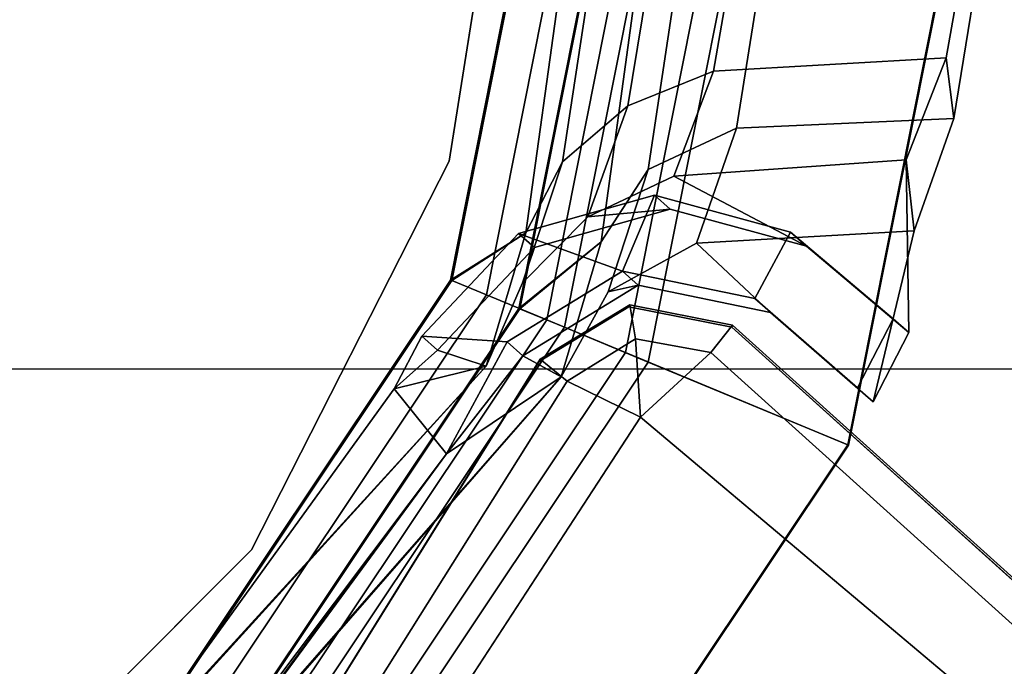
# Model space of a CAD drawing. Units: inches. Extents: x -889 to -374, y -589 to 341.
# Drawn here: x -763 to -762, y 138 to 138 of the extents above; entities that cross this region are included whole.
import ezdxf

# ---------------------------------------------------------------- set-up
doc = ezdxf.new("R2010")
doc.units = ezdxf.units.IN
doc.header["$MEASUREMENT"] = 0
for name, color, linetype in [('ELEC', 1, 'Continuous'), ('STORAGE-BRACKETS', 4, 'Continuous'), ('STORAGE-LEG', 4, 'Continuous'), ('STORAGE-SHELF', 4, 'Continuous')]:
    doc.layers.add(name, color=color, linetype=linetype)

# ---------------------------------------------------------------- blocks, each defined once
blk = doc.blocks.new('lmgs90_23_0t')
at = {"layer": 'STORAGE-BRACKETS'}
for points in [[(0.6419866624041788, -1.1614890561724, 22.01792141696595), (0.4633349766604056, -0.9826525003065854, 22.04020275956995), (0.04035916724797062, -1.615640218722319, 22.04020275956995), (0.2738495901863303, -1.712496612053428, 22.01792141696595)], [(0.04035916724797062, -1.615640218722319, 22.04020275956995), (0.4633349766604056, -0.9826525003065854, 22.04020275956995), (0.4639162633869205, -0.983192917107317, 21.96121252540522), (0.04110301471331468, -1.615917049944073, 21.96121252540522)], [(0.249916902871405, -1.702583368383557, 21.94345550386922), (0.04110301471331468, -1.615917049944073, 21.96121252540522), (0.4639162633869205, -0.983192917107317, 21.96121252540522), (0.623669376549401, -1.143171770317622, 21.94345550386922)], [(0.623669376549401, -1.143171770317622, 21.94345550386922), (0.6907011867718325, -1.210203580539996, 21.88644023214295), (0.3374981835766562, -1.738860722661684, 21.88644023214295), (0.249916902871405, -1.702583368383557, 21.94345550386922)], [(0.3561364782978558, -1.746580957114702, 21.97345186207379), (0.7049663199665019, -1.224468713734723, 21.97345186207379), (0.6419866624041788, -1.1614890561724, 22.01792141696595), (0.2738495901863303, -1.712496612053428, 22.01792141696595)], [(0.6907011867718325, -1.210203580539996, 21.88644023214295), (0.7271963066849594, -1.24669870045318, 21.78859606615199), (0.3851813556538559, -1.758611739232947, 21.78859606615199), (0.3374981835766562, -1.738860722661684, 21.88644023214295)], [(0.4192193310714742, -1.77271073028669, 21.90100736962907), (0.7532478452120586, -1.272750238980279, 21.90100736962907), (0.7049663199665019, -1.224468713734723, 21.97345186207379), (0.3561364782978558, -1.746580957114702, 21.97345186207379)], [(0.7343962036456446, -1.24329628020223, 17.2820507928142), (0.7798412253275728, -1.309203998830753, 17.2820507928142), (0.5158348884846191, -1.674528845233567, 17.2820507928142), (0.4609751488956704, -1.606525577479715, 17.2820507928142)], [(0.7343962036456446, -1.24329628020223, 19.40706021715907), (0.4609751488956704, -1.606525577479715, 19.40706021715907), (0.7264247206787786, -1.245927114446886, 20.53344192579974)], [(0.7343962036456446, -1.24329628020223, 17.2820507928142), (0.4609751488956704, -1.606525577479715, 17.2820507928142), (0.4609751488956704, -1.606525577479715, 19.40706021715907), (0.7343962036456446, -1.24329628020223, 19.40706021715907)], [(0.7343962036456446, -1.24329628020223, 2.724150792814203), (0.7798412253275728, -1.309203998830753, 2.724150792814203), (0.5158348884846191, -1.674528845233567, 2.724150792814203), (0.4609751488956704, -1.606525577479715, 2.724150792814203)], [(0.7343962036456446, -1.24329628020223, 4.123860217159066), (0.4609751488956704, -1.606525577479715, 4.123860217159066), (0.7264247206787786, -1.245927114446886, 5.250241925799735)], [(0.7343962036456446, -1.24329628020223, 2.724150792814203), (0.4609751488956704, -1.606525577479715, 2.724150792814203), (0.4609751488956704, -1.606525577479715, 4.123860217159066), (0.7343962036456446, -1.24329628020223, 4.123860217159066)], [(0.5158348884846191, -1.674528845233567, 9.023375237114891), (0.7798412253275728, -1.309203998830753, 9.023375237114891), (0.7343962036456446, -1.24329628020223, 9.023375237114891), (0.4609751488956704, -1.606525577479715, 9.023375237114891)], [(0.7271963066849594, -1.24669870045318, 6.505396066151983), (0.4609751488956704, -1.606525577479715, 7.631865812770027), (0.7343962036456446, -1.24329628020223, 7.631865812770027), (0.7271963066849594, -1.24669870045318, 6.505396066151983)], [(0.4609751488956704, -1.606525577479715, 7.631865812770027), (0.4609751488956704, -1.606525577479715, 9.023375237114891), (0.7343962036456446, -1.24329628020223, 9.023375237114891), (0.7343962036456446, -1.24329628020223, 7.631865812770027)], [(0.2991733185585304, -1.828082117529675, 20.0405267797872), (0.3841732299539444, -1.758194159895538, 20.53344192579974), (0.7264247206787786, -1.245927114446886, 20.53344192579974), (0.3409294773644547, -1.687015872852271, 19.7400092773319)], [(0.2991733185585304, -1.828082117529675, 4.757326779787203), (0.3841732299539444, -1.758194159895538, 5.250241925799735), (0.7264247206787786, -1.245927114446886, 5.250241925799735), (0.3409294773644547, -1.687015872852271, 4.456809277331903)], [(0.7271963066849594, -1.24669870045318, 6.505396066151983), (0.3851813556538559, -1.758611739232947, 6.505396066151983), (0.2991733185585304, -1.828082117529675, 6.99839925014189), (0.3409294773644547, -1.687015872852271, 7.29891675259719)], [(0.4609751488956704, -1.606525577479715, 19.40706021715907), (0.3409294773644547, -1.687015872852271, 19.7400092773319), (0.7264247206787786, -1.245927114446886, 20.53344192579974)], [(0.4609751488956704, -1.606525577479715, 4.123860217159066), (0.3409294773644547, -1.687015872852271, 4.456809277331903), (0.7264247206787786, -1.245927114446886, 5.250241925799735)], [(0.7271963066849594, -1.24669870045318, 6.505396066151983), (0.3409294773644547, -1.687015872852271, 7.29891675259719), (0.4609751488956704, -1.606525577479715, 7.631865812770027), (0.7271963066849594, -1.24669870045318, 6.505396066151983)], [(0.7271963066849594, -1.24669870045318, 21.78859606615199), (0.7264247206787786, -1.245927114446886, 20.53344192579974), (0.3841732299539444, -1.758194159895538, 20.53344192579974), (0.3851813556538559, -1.758611739232947, 21.78859606615199)], [(0.7271963066849594, -1.24669870045318, 6.505396066151983), (0.7264247206787786, -1.245927114446886, 5.250241925799735), (0.3841732299539444, -1.758194159895538, 5.250241925799735), (0.3851813556538559, -1.758611739232947, 6.505396066151983)], [(0.4553664164787961, -1.78768334330266, 21.80946707838157), (0.7809136266394034, -1.300416020407624, 21.80946707838157), (0.7532478452120586, -1.272750238980279, 21.90100736962907), (0.4192193310714742, -1.77271073028669, 21.90100736962907)], [(0.3778303299060326, -1.837653591798471, 7.005704256030807), (0.4553664164787961, -1.78768334330266, 6.526267078381574), (0.7809136266394034, -1.300416020407624, 6.526267078381574), (0.4195864887119569, -1.698272166059155, 7.303191339589535)], [(0.7820436267904256, -1.30154602055859, 20.52140131822719), (0.4568428328263963, -1.788294894977525, 20.52140131822719), (0.3778303299060326, -1.837653591798471, 20.03322177389829), (0.4195864887119569, -1.698272166059155, 19.73573469033956)], [(0.7820436267904256, -1.30154602055859, 5.23820131822719), (0.4568428328263963, -1.788294894977525, 5.23820131822719), (0.3778303299060326, -1.837653591798471, 4.750021773898286), (0.4195864887119569, -1.698272166059155, 4.452534690339558)], [(0.7809136266394034, -1.300416020407624, 6.526267078381574), (0.7798412253275728, -1.309203998830753, 7.631865812770027), (0.5158348884846191, -1.674528845233567, 7.631865812770027), (0.4195864887119569, -1.698272166059155, 7.303191339589535)], [(0.5158348884846191, -1.674528845233567, 19.40706021715907), (0.7798412253275728, -1.309203998830753, 19.40706021715907), (0.7820436267904256, -1.30154602055859, 20.52140131822719), (0.4195864887119569, -1.698272166059155, 19.73573469033956)], [(0.5158348884846191, -1.674528845233567, 4.123860217159066), (0.7798412253275728, -1.309203998830753, 4.123860217159066), (0.7820436267904256, -1.30154602055859, 5.23820131822719), (0.4195864887119569, -1.698272166059155, 4.452534690339558)], [(0.4553664164787961, -1.78768334330266, 21.80946707838157), (0.4568428328263963, -1.788294894977525, 20.52140131822719), (0.7820436267904256, -1.30154602055859, 20.52140131822719), (0.7809136266394034, -1.300416020407624, 21.80946707838157)], [(0.4553664164787961, -1.78768334330266, 6.526267078381574), (0.4568428328263963, -1.788294894977525, 5.23820131822719), (0.7820436267904256, -1.30154602055859, 5.23820131822719), (0.7809136266394034, -1.300416020407624, 6.526267078381574)], [(0.7798412253275728, -1.309203998830753, 17.2820507928142), (0.7798412253275728, -1.309203998830753, 19.40706021715907), (0.5158348884846191, -1.674528845233567, 19.40706021715907), (0.5158348884846191, -1.674528845233567, 17.2820507928142)], [(0.7798412253275728, -1.309203998830753, 2.724150792814203), (0.7798412253275728, -1.309203998830753, 4.123860217159066), (0.5158348884846191, -1.674528845233567, 4.123860217159066), (0.5158348884846191, -1.674528845233567, 2.724150792814203)], [(0.5158348884846191, -1.674528845233567, 7.631865812770027), (0.7798412253275728, -1.309203998830753, 7.631865812770027), (0.7798412253275728, -1.309203998830753, 9.023375237114891), (0.5158348884846191, -1.674528845233567, 9.023375237114891)], [(0.1445967467493006, -2.362441173568186, 22.01792141696595), (0.2738495901863303, -1.712496612053428, 22.01792141696595), (0.04035916724797062, -1.615640218722319, 22.04020275956995), (-0.1081856130873007, -2.362310450651194, 22.04020275956995)], [(0.04035916724797062, -1.615640218722319, 22.04020275956995), (0.04110301471331468, -1.615917049944073, 21.96121252540522), (-0.1073924489166416, -2.36228155124968, 21.96121252540522), (-0.1081856130873007, -2.362310450651194, 22.04020275956995)], [(0.249916902871405, -1.702583368383557, 21.94345550386922), (0.118692192667595, -2.362441173568186, 21.94345550386922), (-0.1073924489166416, -2.36228155124968, 21.96121252540522), (0.04110301471331468, -1.615917049944073, 21.96121252540522)], [(0.3810931916988238, -1.708968127388061, 19.41388131239282), (0.3409294773644547, -1.687015872852271, 19.7400092773319), (0.4609751488956704, -1.606525577479715, 19.40706021715907)], [(0.3810931916988238, -1.708968127388061, 4.130681312392817), (0.3409294773644547, -1.687015872852271, 4.456809277331903), (0.4609751488956704, -1.606525577479715, 4.123860217159066)], [(0.4609751488956704, -1.606525577479715, 7.631865812770027), (0.3409294773644547, -1.687015872852271, 7.29891675259719), (0.3810931916988238, -1.708968127388061, 7.625044717536277), (0.4609751488956704, -1.606525577479715, 7.631865812770027)], [(0.3975196686054687, -1.723550145601962, 17.2820507928142), (0.3810931916988238, -1.708968127388061, 19.41388131239282), (0.4609751488956704, -1.606525577479715, 19.40706021715907), (0.4609751488956704, -1.606525577479715, 17.2820507928142)], [(0.3975196686054687, -1.723550145601962, 2.724150792814203), (0.3810931916988238, -1.708968127388061, 4.130681312392817), (0.4609751488956704, -1.606525577479715, 4.123860217159066), (0.4609751488956704, -1.606525577479715, 2.724150792814203)], [(0.4609751488956704, -1.606525577479715, 7.631865812770027), (0.3810931916988238, -1.708968127388061, 7.625044717536277), (0.3975196686054687, -1.723550145601962, 9.023375237114891), (0.4609751488956704, -1.606525577479715, 9.023375237114891)], [(0.3975196686054687, -1.723550145601962, 17.2820507928142), (0.4609751488956704, -1.606525577479715, 17.2820507928142), (0.5158348884846191, -1.674528845233567, 17.2820507928142), (0.4867381204516619, -1.729558905388103, 17.2820507928142)], [(0.3975196686054687, -1.723550145601962, 2.724150792814203), (0.4609751488956704, -1.606525577479715, 2.724150792814203), (0.5158348884846191, -1.674528845233567, 2.724150792814203), (0.4867381204516619, -1.729558905388103, 2.724150792814203)], [(0.5158348884846191, -1.674528845233567, 9.023375237114891), (0.4609751488956704, -1.606525577479715, 9.023375237114891), (0.3975196686054687, -1.723550145601962, 9.023375237114891), (0.4867381204516619, -1.729558905388103, 9.023375237114891)], [(-0.01975606263209784, -1.913878790914623, 19.6525676735071), (-0.02803735363255555, -1.839779117160333, 19.67831993702235), (0.01479448987936394, -1.661103720321762, 19.41499361954337), (-0.02268838378194005, -1.73330277960531, 19.41743177804418)], [(0.1993285531503943, -1.826911129432574, 19.68688393375067), (0.1220171445674509, -1.754441308744617, 19.41388131239282), (0.01479448987936394, -1.661103720321762, 19.41499361954337), (-0.02803735363255555, -1.839779117160333, 19.67831993702235)], [(-0.01975606263209784, -1.913878790914623, 4.369367673507103), (-0.02803735363255555, -1.839779117160333, 4.395119937022347), (0.01479448987936394, -1.661103720321762, 4.131793619543366), (-0.02268838378194005, -1.73330277960531, 4.134231778044175)], [(0.1993285531503943, -1.826911129432574, 4.403683933750667), (0.1220171445674509, -1.754441308744617, 4.130681312392817), (0.01479448987936394, -1.661103720321762, 4.131793619543366), (-0.02803735363255555, -1.839779117160333, 4.395119937022347)], [(0.01479448987936394, -1.661103720321762, 7.623932410385727), (-0.02803735363255555, -1.839779117160333, 7.360606092906746), (-0.01975606263209784, -1.913878790914623, 7.38635835642199), (-0.02268838378194005, -1.73330277960531, 7.621494251884918)], [(0.01479448987936394, -1.661103720321762, 7.623932410385727), (0.1220171445674509, -1.754441308744617, 7.625044717536277), (0.1993285531503943, -1.826911129432574, 7.352042096178426), (-0.02803735363255555, -1.839779117160333, 7.360606092906746)], [(0.01479448987936394, -1.661103720321762, 19.41499361954337), (0.03122096678600883, -1.675685738535776, 17.28316309996475), (-0.006261906875351997, -1.747884797819324, 17.28560125846556), (-0.02268838378194005, -1.73330277960531, 19.41743177804418)], [(0.01479448987936394, -1.661103720321762, 4.131793619543366), (0.03122096678600883, -1.675685738535776, 2.725263099964753), (-0.006261906875351997, -1.747884797819324, 2.727701258465562), (-0.02268838378194005, -1.73330277960531, 4.134231778044175)], [(-0.006261906875351997, -1.747884797819324, 9.019824771463533), (0.03122096678600883, -1.675685738535776, 9.022262929964342), (0.01479448987936394, -1.661103720321762, 7.623932410385727), (-0.02268838378194005, -1.73330277960531, 7.621494251884918)], [(0.138443621474039, -1.769023326958632, 17.2820507928142), (0.03122096678600883, -1.675685738535776, 17.28316309996475), (0.01479448987936394, -1.661103720321762, 19.41499361954337), (0.1220171445674509, -1.754441308744617, 19.41388131239282)], [(0.138443621474039, -1.769023326958632, 2.724150792814203), (0.03122096678600883, -1.675685738535776, 2.725263099964753), (0.01479448987936394, -1.661103720321762, 4.131793619543366), (0.1220171445674509, -1.754441308744617, 4.130681312392817)], [(0.01479448987936394, -1.661103720321762, 7.623932410385727), (0.03122096678600883, -1.675685738535776, 9.022262929964342), (0.138443621474039, -1.769023326958632, 9.023375237114891), (0.1220171445674509, -1.754441308744617, 7.625044717536277)], [(0.138443621474039, -1.769023326958632, 17.2820507928142), (0.1010170671621609, -1.838289086794589, 17.2820507928142), (-0.006261906875351997, -1.747884797819324, 17.28560125846556), (0.03122096678600883, -1.675685738535776, 17.28316309996475)], [(0.138443621474039, -1.769023326958632, 2.724150792814203), (0.1010170671621609, -1.838289086794589, 2.724150792814203), (-0.006261906875351997, -1.747884797819324, 2.727701258465562), (0.03122096678600883, -1.675685738535776, 2.725263099964753)], [(-0.006261906875351997, -1.747884797819324, 9.019824771463533), (0.1010170671621609, -1.838289086794589, 9.023375237114891), (0.138443621474039, -1.769023326958632, 9.023375237114891), (0.03122096678600883, -1.675685738535776, 9.022262929964342)], [(0.470311643545017, -1.714976887174203, 19.41388131239282), (0.5158348884846191, -1.674528845233567, 19.40706021715907), (0.4195864887119569, -1.698272166059155, 19.73573469033956), (0.470311643545017, -1.714976887174203, 19.41388131239282)], [(0.470311643545017, -1.714976887174203, 4.130681312392817), (0.5158348884846191, -1.674528845233567, 4.123860217159066), (0.4195864887119569, -1.698272166059155, 4.452534690339558), (0.470311643545017, -1.714976887174203, 4.130681312392817)], [(0.4195864887119569, -1.698272166059155, 7.303191339589535), (0.5158348884846191, -1.674528845233567, 7.631865812770027), (0.470311643545017, -1.714976887174203, 7.625044717536277)], [(0.4867381204516619, -1.729558905388103, 17.2820507928142), (0.5158348884846191, -1.674528845233567, 17.2820507928142), (0.5158348884846191, -1.674528845233567, 19.40706021715907), (0.470311643545017, -1.714976887174203, 19.41388131239282)], [(0.4867381204516619, -1.729558905388103, 2.724150792814203), (0.5158348884846191, -1.674528845233567, 2.724150792814203), (0.5158348884846191, -1.674528845233567, 4.123860217159066), (0.470311643545017, -1.714976887174203, 4.130681312392817)], [(0.5158348884846191, -1.674528845233567, 7.631865812770027), (0.5158348884846191, -1.674528845233567, 9.023375237114891), (0.4867381204516619, -1.729558905388103, 9.023375237114891), (0.470311643545017, -1.714976887174203, 7.625044717536277)], [(0.3409294773644547, -1.687015872852271, 19.7400092773319), (0.2917209297142449, -1.77606415524599, 19.70619311577556), (0.2499647709083774, -1.903801835197328, 19.98273704249749), (0.2991733185585304, -1.828082117529675, 20.0405267797872)], [(0.3409294773644547, -1.687015872852271, 4.456809277331903), (0.2917209297142449, -1.77606415524599, 4.422993115775562), (0.2499647709083774, -1.903801835197328, 4.699537042497493), (0.2991733185585304, -1.828082117529675, 4.757326779787203)], [(0.2499647709083774, -1.903801835197328, 7.0561889874316), (0.2917209297142449, -1.77606415524599, 7.332732914153532), (0.3409294773644547, -1.687015872852271, 7.29891675259719), (0.2991733185585304, -1.828082117529675, 6.99839925014189)], [(0.3810931916988238, -1.708968127388061, 19.41388131239282), (0.2605316499762012, -1.78284676187468, 19.41388131239282), (0.2917209297142449, -1.77606415524599, 19.70619311577556), (0.3409294773644547, -1.687015872852271, 19.7400092773319)], [(0.3810931916988238, -1.708968127388061, 4.130681312392817), (0.2605316499762012, -1.78284676187468, 4.130681312392817), (0.2917209297142449, -1.77606415524599, 4.422993115775562), (0.3409294773644547, -1.687015872852271, 4.456809277331903)], [(0.2917209297142449, -1.77606415524599, 7.332732914153532), (0.2605316499762012, -1.78284676187468, 7.625044717536277), (0.3810931916988238, -1.708968127388061, 7.625044717536277), (0.3409294773644547, -1.687015872852271, 7.29891675259719)], [(0.3813630957560576, -1.785276551436823, 19.70269470042676), (0.4195864887119569, -1.698272166059155, 19.73573469033956), (0.3778303299060326, -1.837653591798471, 20.03322177389829), (0.3396069369501333, -1.911635338773863, 19.97675846614132)], [(0.3813630957560576, -1.785276551436823, 4.41949470042676), (0.4195864887119569, -1.698272166059155, 4.452534690339558), (0.3778303299060326, -1.837653591798471, 4.750021773898286), (0.3396069369501333, -1.911635338773863, 4.693558466141315)], [(0.3778303299060326, -1.837653591798471, 7.005704256030807), (0.4195864887119569, -1.698272166059155, 7.303191339589535), (0.3813630957560576, -1.785276551436823, 7.336231329502333), (0.3396069369501333, -1.911635338773863, 7.062167563787778)], [(0.3690467007810412, -1.822321253536984, 19.41388131239282), (0.470311643545017, -1.714976887174203, 19.41388131239282), (0.4195864887119569, -1.698272166059155, 19.73573469033956), (0.3813630957560576, -1.785276551436823, 19.70269470042676)], [(0.3690467007810412, -1.822321253536984, 4.130681312392817), (0.470311643545017, -1.714976887174203, 4.130681312392817), (0.4195864887119569, -1.698272166059155, 4.452534690339558), (0.3813630957560576, -1.785276551436823, 4.41949470042676)], [(0.4195864887119569, -1.698272166059155, 7.303191339589535), (0.470311643545017, -1.714976887174203, 7.625044717536277), (0.3690467007810412, -1.822321253536984, 7.625044717536277), (0.3813630957560576, -1.785276551436823, 7.336231329502333)], [(0.2134894877945612, -2.362441173568186, 21.88644023214295), (0.118692192667595, -2.362441173568186, 21.94345550386922), (0.249916902871405, -1.702583368383557, 21.94345550386922), (0.3374981835766562, -1.738860722661684, 21.88644023214295)], [(0.2769581268827892, -1.797428780088694, 17.2820507928142), (0.2605316499762012, -1.78284676187468, 19.41388131239282), (0.3810931916988238, -1.708968127388061, 19.41388131239282), (0.3975196686054687, -1.723550145601962, 17.2820507928142)], [(0.2769581268827892, -1.797428780088694, 2.724150792814203), (0.2605316499762012, -1.78284676187468, 4.130681312392817), (0.3810931916988238, -1.708968127388061, 4.130681312392817), (0.3975196686054687, -1.723550145601962, 2.724150792814203)], [(0.3810931916988238, -1.708968127388061, 7.625044717536277), (0.2605316499762012, -1.78284676187468, 7.625044717536277), (0.2769581268827892, -1.797428780088694, 9.023375237114891), (0.3975196686054687, -1.723550145601962, 9.023375237114891)], [(0.2336634326275657, -2.362441173568186, 21.97345186207379), (0.3561364782978558, -1.746580957114702, 21.97345186207379), (0.2738495901863303, -1.712496612053428, 22.01792141696595), (0.1445967467493006, -2.362441173568186, 22.01792141696595)], [(0.3854731776876861, -1.836903271750998, 17.2820507928142), (0.4867381204516619, -1.729558905388103, 17.2820507928142), (0.470311643545017, -1.714976887174203, 19.41388131239282), (0.3690467007810412, -1.822321253536984, 19.41388131239282)], [(0.3854731776876861, -1.836903271750998, 2.724150792814203), (0.4867381204516619, -1.729558905388103, 2.724150792814203), (0.470311643545017, -1.714976887174203, 4.130681312392817), (0.3690467007810412, -1.822321253536984, 4.130681312392817)], [(0.470311643545017, -1.714976887174203, 7.625044717536277), (0.4867381204516619, -1.729558905388103, 9.023375237114891), (0.3854731776876861, -1.836903271750998, 9.023375237114891), (0.3690467007810412, -1.822321253536984, 7.625044717536277)], [(0.3975196686054687, -1.723550145601962, 17.2820507928142), (0.4867381204516619, -1.729558905388103, 17.2820507928142), (0.3854731776876861, -1.836903271750998, 17.2820507928142), (0.2769581268827892, -1.797428780088694, 17.2820507928142)], [(0.3975196686054687, -1.723550145601962, 2.724150792814203), (0.4867381204516619, -1.729558905388103, 2.724150792814203), (0.3854731776876861, -1.836903271750998, 2.724150792814203), (0.2769581268827892, -1.797428780088694, 2.724150792814203)], [(0.3854731776876861, -1.836903271750998, 9.023375237114891), (0.4867381204516619, -1.729558905388103, 9.023375237114891), (0.3975196686054687, -1.723550145601962, 9.023375237114891), (0.2769581268827892, -1.797428780088694, 9.023375237114891)], [(0.101017067162104, -1.838289086794589, 17.2820507928142), (0.08459059025551596, -1.823707068580688, 19.41388131239282), (-0.02268838378194005, -1.73330277960531, 19.41743177804418), (-0.006261906875351997, -1.747884797819324, 17.28560125846556)], [(-0.01975606263209784, -1.913878790914623, 19.6525676735071), (-0.02268838378194005, -1.73330277960531, 19.41743177804418), (0.08459059025551596, -1.823707068580688, 19.41388131239282), (0.2233393691087713, -1.896866435958145, 19.66031834614356)], [(0.101017067162104, -1.838289086794589, 2.724150792814203), (0.08459059025551596, -1.823707068580688, 4.130681312392817), (-0.02268838378194005, -1.73330277960531, 4.134231778044175), (-0.006261906875351997, -1.747884797819324, 2.727701258465562)], [(-0.01975606263209784, -1.913878790914623, 4.369367673507103), (-0.02268838378194005, -1.73330277960531, 4.134231778044175), (0.08459059025551596, -1.823707068580688, 4.130681312392817), (0.2233393691087713, -1.896866435958145, 4.377118346143561)], [(-0.02268838378194005, -1.73330277960531, 7.621494251884918), (0.08459059025551596, -1.823707068580688, 7.625044717536277), (0.101017067162104, -1.838289086794589, 9.023375237114891), (-0.006261906875351997, -1.747884797819324, 9.019824771463533)], [(0.08459059025551596, -1.823707068580688, 7.625044717536277), (-0.02268838378194005, -1.73330277960531, 7.621494251884918), (-0.01975606263209784, -1.913878790914623, 7.38635835642199), (0.2233393691087713, -1.896866435958145, 7.378607683785532)], [(0.2651013813361374, -2.362441173568186, 21.78859606615199), (0.2134894877945612, -2.362441173568186, 21.88644023214295), (0.3374981835766562, -1.738860722661684, 21.88644023214295), (0.3851813556538559, -1.758611739232947, 21.78859606615199)], [(0.3019438204418634, -2.362441173568186, 21.90100736962907), (0.4192193310714742, -1.77271073028669, 21.90100736962907), (0.3561364782978558, -1.746580957114702, 21.97345186207379), (0.2336634326275657, -2.362441173568186, 21.97345186207379)], [(0.138443621474039, -1.769023326958632, 17.2820507928142), (0.1220171445674509, -1.754441308744617, 19.41388131239282), (0.2605316499762012, -1.78284676187468, 19.41388131239282), (0.2769581268827892, -1.797428780088694, 17.2820507928142)], [(0.2605316499762012, -1.78284676187468, 19.41388131239282), (0.1220171445674509, -1.754441308744617, 19.41388131239282), (0.1993285531503943, -1.826911129432574, 19.68688393375067), (0.2917209297142449, -1.77606415524599, 19.70619311577556)], [(0.138443621474039, -1.769023326958632, 2.724150792814203), (0.1220171445674509, -1.754441308744617, 4.130681312392817), (0.2605316499762012, -1.78284676187468, 4.130681312392817), (0.2769581268827892, -1.797428780088694, 2.724150792814203)], [(0.2605316499762012, -1.78284676187468, 4.130681312392817), (0.1220171445674509, -1.754441308744617, 4.130681312392817), (0.1993285531503943, -1.826911129432574, 4.403683933750667), (0.2917209297142449, -1.77606415524599, 4.422993115775562)], [(0.2605316499762012, -1.78284676187468, 7.625044717536277), (0.1220171445674509, -1.754441308744617, 7.625044717536277), (0.138443621474039, -1.769023326958632, 9.023375237114891), (0.2769581268827892, -1.797428780088694, 9.023375237114891)], [(0.1993285531503943, -1.826911129432574, 7.352042096178426), (0.1220171445674509, -1.754441308744617, 7.625044717536277), (0.2605316499762012, -1.78284676187468, 7.625044717536277), (0.2917209297142449, -1.77606415524599, 7.332732914153532)], [(0.2651013813361374, -2.362441173568186, 21.78859606615199), (0.3851813556538559, -1.758611739232947, 21.78859606615199), (0.3841732299539444, -1.758194159895538, 20.53344192579974), (0.2640101939416581, -2.362441173568186, 20.53344192579974)], [(0.2991733185585304, -1.828082117529675, 20.0405267797872), (0.2640101939416581, -2.084948164962725, 20.28571617410839), (0.2640101939416581, -2.362441173568186, 20.53344192579974), (0.3841732299539444, -1.758194159895538, 20.53344192579974)], [(0.2651013813361374, -2.362441173568186, 6.505396066151983), (0.3851813556538559, -1.758611739232947, 6.505396066151983), (0.3841732299539444, -1.758194159895538, 5.250241925799735), (0.2640101939416581, -2.362441173568186, 5.250241925799735)], [(0.2991733185585304, -1.828082117529675, 4.757326779787203), (0.2640101939416581, -2.084948164962725, 5.002516174108393), (0.2640101939416581, -2.362441173568186, 5.250241925799735), (0.3841732299539444, -1.758194159895538, 5.250241925799735)], [(0.2651013813361374, -2.362441173568186, 6.505396066151983), (0.2640101939416581, -2.084948164962725, 6.7532098558207), (0.2991733185585304, -1.828082117529675, 6.99839925014189), (0.3851813556538559, -1.758611739232947, 6.505396066151983)], [(0.138443621474039, -1.769023326958632, 17.2820507928142), (0.2769581268827892, -1.797428780088694, 17.2820507928142), (0.2434368058706013, -1.876941637150708, 17.2820507928142), (0.1010170671621609, -1.838289086794589, 17.2820507928142)], [(0.138443621474039, -1.769023326958632, 2.724150792814203), (0.2769581268827892, -1.797428780088694, 2.724150792814203), (0.2434368058706013, -1.876941637150708, 2.724150792814203), (0.1010170671621609, -1.838289086794589, 2.724150792814203)], [(0.2434368058706013, -1.876941637150708, 9.023375237114891), (0.2769581268827892, -1.797428780088694, 9.023375237114891), (0.138443621474039, -1.769023326958632, 9.023375237114891), (0.1010170671621609, -1.838289086794589, 9.023375237114891)], [(0.2917209297142449, -1.77606415524599, 19.70619311577556), (0.1993285531503943, -1.826911129432574, 19.68688393375067), (0.15757239434447, -1.947038138314838, 19.94973883971098), (0.2499647709083774, -1.903801835197328, 19.98273704249749)], [(0.2917209297142449, -1.77606415524599, 4.422993115775562), (0.1993285531503943, -1.826911129432574, 4.403683933750667), (0.15757239434447, -1.947038138314838, 4.666538839710977), (0.2499647709083774, -1.903801835197328, 4.699537042497493)], [(0.15757239434447, -1.947038138314838, 7.089187190218116), (0.1993285531503943, -1.826911129432574, 7.352042096178426), (0.2917209297142449, -1.77606415524599, 7.332732914153532), (0.2499647709083774, -1.903801835197328, 7.0561889874316)], [(0.3410691437500759, -2.362441173568186, 21.80946707838157), (0.4553664164787961, -1.78768334330266, 21.80946707838157), (0.4192193310714742, -1.77271073028669, 21.90100736962907), (0.3019438204418634, -2.362441173568186, 21.90100736962907)], [(0.2270103289640133, -1.862359618936807, 19.41388131239282), (0.3690467007810412, -1.822321253536984, 19.41388131239282), (0.3813630957560576, -1.785276551436823, 19.70269470042676), (0.3130918098919437, -1.854364373967201, 19.6764585406103)], [(0.2270103289640133, -1.862359618936807, 4.130681312392817), (0.3690467007810412, -1.822321253536984, 4.130681312392817), (0.3813630957560576, -1.785276551436823, 4.41949470042676), (0.3130918098919437, -1.854364373967201, 4.393258540610297)], [(0.3813630957560576, -1.785276551436823, 7.336231329502333), (0.3690467007810412, -1.822321253536984, 7.625044717536277), (0.2270103289640133, -1.862359618936807, 7.625044717536277), (0.3130918098919437, -1.854364373967201, 7.362467489318796)], [(0.3130918098919437, -1.854364373967201, 19.6764585406103), (0.3813630957560576, -1.785276551436823, 19.70269470042676), (0.3396069369501333, -1.911635338773863, 19.97675846614132), (0.2713356510860763, -1.970382237373656, 19.93192248495646)], [(0.3130918098919437, -1.854364373967201, 4.393258540610297), (0.3813630957560576, -1.785276551436823, 4.41949470042676), (0.3396069369501333, -1.911635338773863, 4.693558466141315), (0.2713356510860763, -1.970382237373656, 4.648722484956455)], [(0.3396069369501333, -1.911635338773863, 7.062167563787778), (0.3813630957560576, -1.785276551436823, 7.336231329502333), (0.3130918098919437, -1.854364373967201, 7.362467489318796), (0.2713356510860763, -1.970382237373656, 7.107003544972638)], [(0.4553664164787961, -1.78768334330266, 21.80946707838157), (0.3410691437500759, -2.362441173568186, 21.80946707838157), (0.3426672052891604, -2.362441173568186, 20.52140131822719), (0.4568428328263963, -1.788294894977525, 20.52140131822719)], [(0.4553664164787961, -1.78768334330266, 6.526267078381574), (0.3410691437500759, -2.362441173568186, 6.526267078381574), (0.3426672052891604, -2.362441173568186, 5.23820131822719), (0.4568428328263963, -1.788294894977525, 5.23820131822719)], [(0.3778303299060326, -1.837653591798471, 7.005704256030807), (0.3426672052891604, -2.091622849836085, 6.763231073938041), (0.3410691437500759, -2.362441173568186, 6.526267078381574), (0.4553664164787961, -1.78768334330266, 6.526267078381574)], [(0.3426672052891604, -2.362441173568186, 20.52140131822719), (0.3426672052891604, -2.091622849836085, 20.27569495599105), (0.3778303299060326, -1.837653591798471, 20.03322177389829), (0.4568428328263963, -1.788294894977525, 20.52140131822719)], [(0.3426672052891604, -2.362441173568186, 5.23820131822719), (0.3426672052891604, -2.091622849836085, 4.992494955991052), (0.3778303299060326, -1.837653591798471, 4.750021773898286), (0.4568428328263963, -1.788294894977525, 5.23820131822719)], [(0.2434368058706013, -1.876941637150708, 17.2820507928142), (0.2769581268827892, -1.797428780088694, 17.2820507928142), (0.3854731776876861, -1.836903271750998, 17.2820507928142), (0.2434368058706013, -1.876941637150708, 17.2820507928142)], [(0.2434368058706013, -1.876941637150708, 2.724150792814203), (0.2769581268827892, -1.797428780088694, 2.724150792814203), (0.3854731776876861, -1.836903271750998, 2.724150792814203), (0.2434368058706013, -1.876941637150708, 2.724150792814203)], [(0.3854731776876861, -1.836903271750998, 9.023375237114891), (0.2769581268827892, -1.797428780088694, 9.023375237114891), (0.2434368058706013, -1.876941637150708, 9.023375237114891)], [(0.2434368058706013, -1.876941637150708, 17.2820507928142), (0.3854731776876861, -1.836903271750998, 17.2820507928142), (0.3690467007810412, -1.822321253536984, 19.41388131239282), (0.2270103289640133, -1.862359618936807, 19.41388131239282)], [(0.2434368058706013, -1.876941637150708, 2.724150792814203), (0.3854731776876861, -1.836903271750998, 2.724150792814203), (0.3690467007810412, -1.822321253536984, 4.130681312392817), (0.2270103289640133, -1.862359618936807, 4.130681312392817)], [(0.3690467007810412, -1.822321253536984, 7.625044717536277), (0.3854731776876861, -1.836903271750998, 9.023375237114891), (0.2434368058706013, -1.876941637150708, 9.023375237114891), (0.2270103289640133, -1.862359618936807, 7.625044717536277)], [(0.1993285531503943, -1.826911129432574, 19.68688393375067), (-0.02803735363255555, -1.839779117160333, 19.67831993702235), (-0.06979351243847987, -1.95693215003314, 19.9378629953098), (0.15757239434447, -1.947038138314838, 19.94973883971098)], [(0.1993285531503943, -1.826911129432574, 4.403683933750667), (-0.02803735363255555, -1.839779117160333, 4.395119937022347), (-0.06979351243847987, -1.95693215003314, 4.654662995309803), (0.15757239434447, -1.947038138314838, 4.666538839710977)], [(-0.06979351243847987, -1.95693215003314, 7.10106303461929), (-0.02803735363255555, -1.839779117160333, 7.360606092906746), (0.1993285531503943, -1.826911129432574, 7.352042096178426), (0.15757239434447, -1.947038138314838, 7.089187190218116)], [(0.101017067162104, -1.838289086794589, 17.2820507928142), (0.2434368058706013, -1.876941637150708, 17.2820507928142), (0.2270103289640133, -1.862359618936807, 19.41388131239282), (0.08459059025551596, -1.823707068580688, 19.41388131239282)], [(0.08459059025551596, -1.823707068580688, 19.41388131239282), (0.2270103289640133, -1.862359618936807, 19.41388131239282), (0.3130918098919437, -1.854364373967201, 19.6764585406103), (0.2233393691087713, -1.896866435958145, 19.66031834614356)], [(0.101017067162104, -1.838289086794589, 2.724150792814203), (0.2434368058706013, -1.876941637150708, 2.724150792814203), (0.2270103289640133, -1.862359618936807, 4.130681312392817), (0.08459059025551596, -1.823707068580688, 4.130681312392817)], [(0.08459059025551596, -1.823707068580688, 4.130681312392817), (0.2270103289640133, -1.862359618936807, 4.130681312392817), (0.3130918098919437, -1.854364373967201, 4.393258540610297), (0.2233393691087713, -1.896866435958145, 4.377118346143561)], [(0.2270103289640133, -1.862359618936807, 7.625044717536277), (0.2434368058706013, -1.876941637150708, 9.023375237114891), (0.101017067162104, -1.838289086794589, 9.023375237114891), (0.08459059025551596, -1.823707068580688, 7.625044717536277)], [(0.3130918098919437, -1.854364373967201, 7.362467489318796), (0.2270103289640133, -1.862359618936807, 7.625044717536277), (0.08459059025551596, -1.823707068580688, 7.625044717536277), (0.2233393691087713, -1.896866435958145, 7.378607683785532)], [(0.2991733185585304, -1.828082117529675, 20.0405267797872), (0.2499647709083774, -1.903801835197328, 19.98273704249749), (0.2148016462914484, -2.137751446875882, 20.20643854297019), (0.2640101939416581, -2.084948164962725, 20.28571617410839)], [(0.2991733185585304, -1.828082117529675, 4.757326779787203), (0.2499647709083774, -1.903801835197328, 4.699537042497493), (0.2148016462914484, -2.137751446875882, 4.923238542970193), (0.2640101939416581, -2.084948164962725, 5.002516174108393)], [(0.2148016462914484, -2.137751446875882, 6.8324874869589), (0.2499647709083774, -1.903801835197328, 7.0561889874316), (0.2991733185585304, -1.828082117529675, 6.99839925014189), (0.2640101939416581, -2.084948164962725, 6.7532098558207)], [(-0.01975606263209784, -1.913878790914623, 19.6525676735071), (-0.06151222143802215, -2.020620991344231, 19.89206264357431), (-0.06979351243847987, -1.95693215003314, 19.9378629953098), (-0.02803735363255555, -1.839779117160333, 19.67831993702235)], [(-0.01975606263209784, -1.913878790914623, 4.369367673507103), (-0.06151222143802215, -2.020620991344231, 4.608862643574305), (-0.06979351243847987, -1.95693215003314, 4.654662995309803), (-0.02803735363255555, -1.839779117160333, 4.395119937022347)], [(-0.06979351243847987, -1.95693215003314, 7.10106303461929), (-0.06151222143802215, -2.020620991344231, 7.146863386354788), (-0.01975606263209784, -1.913878790914623, 7.38635835642199), (-0.02803735363255555, -1.839779117160333, 7.360606092906746)], [(0.3396069369501333, -1.911635338773863, 19.97675846614132), (0.3778303299060326, -1.837653591798471, 20.03322177389829), (0.3426672052891604, -2.091622849836085, 20.27569495599105), (0.3044438123332611, -2.143214154747056, 20.19823695920592)], [(0.3396069369501333, -1.911635338773863, 4.693558466141315), (0.3778303299060326, -1.837653591798471, 4.750021773898286), (0.3426672052891604, -2.091622849836085, 4.992494955991052), (0.3044438123332611, -2.143214154747056, 4.915036959205924)], [(0.3426672052891604, -2.091622849836085, 6.763231073938041), (0.3778303299060326, -1.837653591798471, 7.005704256030807), (0.3396069369501333, -1.911635338773863, 7.062167563787778), (0.3044438123332611, -2.143214154747056, 6.840689070723169)], [(0.2233393691087713, -1.896866435958145, 19.66031834614356), (0.3130918098919437, -1.854364373967201, 19.6764585406103), (0.2713356510860763, -1.970382237373656, 19.93192248495646), (0.181583210302847, -2.006522677680209, 19.90433988672208)], [(0.2233393691087713, -1.896866435958145, 4.377118346143561), (0.3130918098919437, -1.854364373967201, 4.393258540610297), (0.2713356510860763, -1.970382237373656, 4.648722484956455), (0.181583210302847, -2.006522677680209, 4.621139886722077)], [(0.2713356510860763, -1.970382237373656, 7.107003544972638), (0.3130918098919437, -1.854364373967201, 7.362467489318796), (0.2233393691087713, -1.896866435958145, 7.378607683785532), (0.181583210302847, -2.006522677680209, 7.134586143207017)], [(-0.01975606263209784, -1.913878790914623, 19.6525676735071), (0.2233393691087713, -1.896866435958145, 19.66031834614356), (0.181583210302847, -2.006522677680209, 19.90433988672208), (-0.06151222143802215, -2.020620991344231, 19.89206264357431)], [(-0.01975606263209784, -1.913878790914623, 4.369367673507103), (0.2233393691087713, -1.896866435958145, 4.377118346143561), (0.181583210302847, -2.006522677680209, 4.621139886722077), (-0.06151222143802215, -2.020620991344231, 4.608862643574305)], [(0.181583210302847, -2.006522677680209, 7.134586143207017), (0.2233393691087713, -1.896866435958145, 7.378607683785532), (-0.01975606263209784, -1.913878790914623, 7.38635835642199), (-0.06151222143802215, -2.020620991344231, 7.146863386354788)], [(0.2499647709083774, -1.903801835197328, 19.98273704249749), (0.15757239434447, -1.947038138314838, 19.94973883971098), (0.122409269727541, -2.167902360966764, 20.16117065508176), (0.2148016462914484, -2.137751446875882, 20.20643854297019)], [(0.2499647709083774, -1.903801835197328, 4.699537042497493), (0.15757239434447, -1.947038138314838, 4.666538839710977), (0.122409269727541, -2.167902360966764, 4.877970655081757), (0.2148016462914484, -2.137751446875882, 4.923238542970193)], [(0.122409269727541, -2.167902360966764, 6.877755374847336), (0.15757239434447, -1.947038138314838, 7.089187190218116), (0.2499647709083774, -1.903801835197328, 7.0561889874316), (0.2148016462914484, -2.137751446875882, 6.8324874869589)], [(0.2713356510860763, -1.970382237373656, 19.93192248495646), (0.3396069369501333, -1.911635338773863, 19.97675846614132), (0.3044438123332611, -2.143214154747056, 20.19823695920592), (0.2361725264691472, -2.184181410619658, 20.1367296649216)], [(0.2713356510860763, -1.970382237373656, 4.648722484956455), (0.3396069369501333, -1.911635338773863, 4.693558466141315), (0.3044438123332611, -2.143214154747056, 4.915036959205924), (0.2361725264691472, -2.184181410619658, 4.853529664921595)], [(0.3044438123332611, -2.143214154747056, 6.840689070723169), (0.3396069369501333, -1.911635338773863, 7.062167563787778), (0.2713356510860763, -1.970382237373656, 7.107003544972638), (0.2361725264691472, -2.184181410619658, 6.902196365007498)], [(0.122409269727541, -2.167902360966764, 20.16117065508176), (0.15757239434447, -1.947038138314838, 19.94973883971098), (-0.06979351243847987, -1.95693215003314, 19.9378629953098), (-0.1049566370553521, -2.173395197005675, 20.14672226761553)], [(0.122409269727541, -2.167902360966764, 4.877970655081757), (0.15757239434447, -1.947038138314838, 4.666538839710977), (-0.06979351243847987, -1.95693215003314, 4.654662995309803), (-0.1049566370553521, -2.173395197005675, 4.863522267615529)], [(-0.06979351243847987, -1.95693215003314, 7.10106303461929), (0.15757239434447, -1.947038138314838, 7.089187190218116), (0.122409269727541, -2.167902360966764, 6.877755374847336), (-0.1049566370553521, -2.173395197005675, 6.892203762313564)], [(-0.09667534605489436, -2.218721926329863, 20.08269548934719), (-0.1049566370553521, -2.173395197005675, 20.14672226761553), (-0.06979351243847987, -1.95693215003314, 19.9378629953098), (-0.06151222143802215, -2.020620991344231, 19.89206264357431)], [(-0.09667534605489436, -2.218721926329863, 4.799495489347194), (-0.1049566370553521, -2.173395197005675, 4.863522267615529), (-0.06979351243847987, -1.95693215003314, 4.654662995309803), (-0.06151222143802215, -2.020620991344231, 4.608862643574305)], [(-0.06979351243847987, -1.95693215003314, 7.10106303461929), (-0.1049566370553521, -2.173395197005675, 6.892203762313564), (-0.09667534605489436, -2.218721926329863, 6.956230540581899), (-0.06151222143802215, -2.020620991344231, 7.146863386354788)], [(0.181583210302847, -2.006522677680209, 19.90433988672208), (0.2713356510860763, -1.970382237373656, 19.93192248495646), (0.2361725264691472, -2.184181410619658, 20.1367296649216), (0.1464200856859748, -2.209384011959855, 20.0988910598126)], [(0.181583210302847, -2.006522677680209, 4.621139886722077), (0.2713356510860763, -1.970382237373656, 4.648722484956455), (0.2361725264691472, -2.184181410619658, 4.853529664921595), (0.1464200856859748, -2.209384011959855, 4.815691059812597)], [(0.2361725264691472, -2.184181410619658, 6.902196365007498), (0.2713356510860763, -1.970382237373656, 7.107003544972638), (0.181583210302847, -2.006522677680209, 7.134586143207017), (0.1464200856859748, -2.209384011959855, 6.940034970116496)], [(-0.09667534605489436, -2.218721926329863, 20.08269548934719), (-0.06151222143802215, -2.020620991344231, 19.89206264357431), (0.181583210302847, -2.006522677680209, 19.90433988672208), (0.1464200856859748, -2.209384011959855, 20.0988910598126)], [(-0.09667534605489436, -2.218721926329863, 4.799495489347194), (-0.06151222143802215, -2.020620991344231, 4.608862643574305), (0.181583210302847, -2.006522677680209, 4.621139886722077), (0.1464200856859748, -2.209384011959855, 4.815691059812597)], [(0.181583210302847, -2.006522677680209, 7.134586143207017), (-0.06151222143802215, -2.020620991344231, 7.146863386354788), (-0.09667534605489436, -2.218721926329863, 6.956230540581899), (0.1464200856859748, -2.209384011959855, 6.940034970116496)]]:
    blk.add_3dface(points, dxfattribs=at)
at = {"layer": 'STORAGE-LEG'}
for points, invisible_edges in [([(0.363958029645687, -1.703219693430356, 1.843632671238993e-05), (-0.2424629115945436, -1.255520758619923, 1.960964650038477e-05), (0.009210856036133919, -0.8750724583935607, 1.960964650038477e-05), (0.5719898072138676, -1.368589646934424, 1.843632671238993e-05)], 5), ([(0.2580436265112667, -1.645078178419453, 19.62965833971813), (0.5100995355086297, -1.258285854506653, 19.63156733099865), (0.1060459157350806, -0.9282255528954693, 19.62985663076083), (-0.1366271208852368, -1.312961801722849, 19.63210940473655)], 2), ([(-0.2424629115945436, -1.255520758619923, 1.960964650038477e-05), (0.363958029645687, -1.703219693430356, 1.960964650038477e-05), (0.2701866180387356, -1.760135483605382, 1.960964650038477e-05), (-0.2458001812719885, -1.327663281506375, 1.960964650038477e-05)], 5), ([(-0.2458001812719885, -1.327663281506375, 1.960964650038477e-05), (0.2701866180387356, -1.760135483605382, 1.960964650038477e-05), (0.1625717694103628, -1.73888626807377, 1.960964650038477e-05), (-0.219545629670165, -1.394941654684544, 1.960964650038477e-05)], 1), ([(0.5719898072138676, -1.368589646934424, 1.843632671238993e-05), (0.5711731766476191, -1.370781408281687, 19.50779500082714), (0.3631413990794954, -1.705411454777618, 19.50779500082714), (0.363958029645687, -1.703219693430356, 1.843632671238993e-05)], 1)]:
    blk.add_3dface(points, dxfattribs=dict(at, invisible_edges=invisible_edges))
for points in [[(0.5100995355086297, -1.258285854506653, 19.63156733099865), (0.2580436265112667, -1.645078178419453, 19.62965833971813), (0.3345917102251406, -1.682491412145964, 19.59618452179525), (0.5491314861680507, -1.341548259824549, 19.59618334847546)], [(-0.1944739125880233, -1.371245068383587, 19.59618452179525), (0.184675181475825, -1.712528340566564, 19.59618452179525), (0.2580436265112667, -1.645078178419453, 19.62965833971813), (-0.1366271208852368, -1.312961801722849, 19.63210940473655)], [(0.5711731766476191, -1.370781408281687, 19.50779500082714), (0.5491314861680507, -1.341548259824549, 19.59618334847546), (0.3345917102251406, -1.682491412145964, 19.59618452179525), (0.3631413990794954, -1.705411454777618, 19.50779500082714)], [(-0.1944739125880233, -1.371245068383587, 19.59618452179525), (-0.2203622602363566, -1.39713341603192, 19.50779617414693), (0.1617551388441143, -1.741078029421033, 19.50779617414693), (0.184675181475825, -1.712528340566564, 19.59618452179525)], [(0.1625717694103628, -1.73888626807377, 1.960964650038477e-05), (0.1617551388441143, -1.741078029421033, 19.50779617414693), (-0.2203622602363566, -1.39713341603192, 19.50779617414693), (-0.219545629670165, -1.394941654684544, 1.960964650038477e-05)], [(0.184675181475825, -1.712528340566564, 19.59618452179525), (0.263343212558766, -1.726895369493946, 19.59618452179525), (0.2580436265112667, -1.645078178419453, 19.62965833971813)], [(0.263343212558766, -1.726895369493946, 19.59618452179525), (0.3345917102251406, -1.682491412145964, 19.59618452179525), (0.2580436265112667, -1.645078178419453, 19.62965833971813)], [(0.2693699874724871, -1.762327244952758, 19.50779617414693), (0.3631413990794954, -1.705411454777618, 19.50779617414693), (0.3345917102251406, -1.682491412145964, 19.59618452179525), (0.263343212558766, -1.726895369493946, 19.59618452179525)], [(0.2701866180387356, -1.760135483605382, 1.960964650038477e-05), (0.363958029645687, -1.703219693430356, 1.960964650038477e-05), (0.3631413990794954, -1.705411454777618, 19.50779617414693), (0.2693699874724871, -1.762327244952758, 19.50779617414693)], [(0.1617551388441143, -1.741078029421033, 19.50779617414693), (0.2693699874724871, -1.762327244952758, 19.50779617414693), (0.263343212558766, -1.726895369493946, 19.59618452179525), (0.184675181475825, -1.712528340566564, 19.59618452179525)], [(0.1625717694103628, -1.73888626807377, 1.960964650038477e-05), (0.2701866180387356, -1.760135483605382, 1.960964650038477e-05), (0.2693699874724871, -1.762327244952758, 19.50779617414693), (0.1617551388441143, -1.741078029421033, 19.50779617414693)]]:
    blk.add_3dface(points, dxfattribs=at)
at = {"layer": 'STORAGE-SHELF'}
for points in [[(0.987008903909782, -1.184239648463631, 21.43588411325165), (0.6648409428781292, -1.506407609495227, 21.43588411325165), (0.6648409428781292, -1.506407609495227, 21.74988411325165), (0.987008903909782, -1.184239648463631, 21.74988411325165)], [(0.987008903909782, -1.184239648463631, 6.143984113251653), (0.6648409428781292, -1.506407609495227, 6.143984113251653), (0.6648409428781292, -1.506407609495227, 6.457984113251653), (0.987008903909782, -1.184239648463631, 6.457984113251653)], [(0.6648409428781292, -1.506407609495227, 21.43588411325165), (0.4579963791993578, -1.912362923177852, 21.43588411325165), (0.4579963791993578, -1.912362923177852, 21.74988411325165), (0.6648409428781292, -1.506407609495227, 21.74988411325165)], [(0.6648409428781292, -1.506407609495227, 6.143984113251653), (0.4579963791993578, -1.912362923177852, 6.143984113251653), (0.4579963791993578, -1.912362923177852, 6.457984113251653), (0.6648409428781292, -1.506407609495227, 6.457984113251653)], [(0.4579963791993578, -1.912362923177852, 21.43588411325165), (0.3867225999371726, -2.362367854951117, 21.43588411325165), (0.3867225999371726, -2.362367854951117, 21.74988411325165), (0.4579963791993578, -1.912362923177852, 21.74988411325165)], [(0.4579963791993578, -1.912362923177852, 6.143984113251653), (0.3867225999371726, -2.362367854951117, 6.143984113251653), (0.3867225999371726, -2.362367854951117, 6.457984113251653), (0.4579963791993578, -1.912362923177852, 6.457984113251653)]]:
    blk.add_3dface(points, dxfattribs=at)
for points, invisible_edges in [([(0.6648409428781292, -1.506407609495227, 21.74988411325165), (0.6648409428781292, -14.08390237564731, 21.74988411325165), (0.9870089039097252, -14.40607033667902, 21.74988411325165), (0.987008903909782, -1.184239648463631, 21.74988411325165)], 5), ([(0.6648409428781292, -14.08390237564731, 21.43588411325165), (0.6648409428781292, -1.506407609495227, 21.43588411325165), (0.987008903909782, -1.184239648463631, 21.43588411325165), (0.9870089039097252, -14.40607033667902, 21.43588411325165)], 5), ([(0.6648409428781292, -1.506407609495227, 6.457984113251653), (0.6648409428781292, -14.08390237564731, 6.457984113251653), (0.9870089039097252, -14.40607033667902, 6.457984113251653), (0.987008903909782, -1.184239648463631, 6.457984113251653)], 5), ([(0.6648409428781292, -14.08390237564731, 6.143984113251653), (0.6648409428781292, -1.506407609495227, 6.143984113251653), (0.987008903909782, -1.184239648463631, 6.143984113251653), (0.9870089039097252, -14.40607033667902, 6.143984113251653)], 5), ([(0.4579963791993578, -1.912362923177852, 21.74988411325165), (0.4579963791993578, -13.6779470619648, 21.74988411325165), (0.6648409428781292, -14.08390237564731, 21.74988411325165), (0.6648409428781292, -1.506407609495227, 21.74988411325165)], 5), ([(0.4579963791993578, -13.6779470619648, 21.43588411325165), (0.4579963791993578, -1.912362923177852, 21.43588411325165), (0.6648409428781292, -1.506407609495227, 21.43588411325165), (0.6648409428781292, -14.08390237564731, 21.43588411325165)], 5), ([(0.4579963791993578, -1.912362923177852, 6.457984113251653), (0.4579963791993578, -13.6779470619648, 6.457984113251653), (0.6648409428781292, -14.08390237564731, 6.457984113251653), (0.6648409428781292, -1.506407609495227, 6.457984113251653)], 5), ([(0.4579963791993578, -13.6779470619648, 6.143984113251653), (0.4579963791993578, -1.912362923177852, 6.143984113251653), (0.6648409428781292, -1.506407609495227, 6.143984113251653), (0.6648409428781292, -14.08390237564731, 6.143984113251653)], 5), ([(0.3867225999371726, -2.362367854951117, 21.74988411325165), (0.3867225999371726, -13.22794213019154, 21.74988411325165), (0.4579963791993578, -13.6779470619648, 21.74988411325165), (0.4579963791993578, -1.912362923177852, 21.74988411325165)], 4), ([(0.3867225999371726, -13.22794213019154, 21.43588411325165), (0.3867225999371726, -2.362367854951117, 21.43588411325165), (0.4579963791993578, -1.912362923177852, 21.43588411325165), (0.4579963791993578, -13.6779470619648, 21.43588411325165)], 4), ([(0.3867225999371726, -2.362367854951117, 6.457984113251653), (0.3867225999371726, -13.22794213019154, 6.457984113251653), (0.4579963791993578, -13.6779470619648, 6.457984113251653), (0.4579963791993578, -1.912362923177852, 6.457984113251653)], 4), ([(0.3867225999371726, -13.22794213019154, 6.143984113251653), (0.3867225999371726, -2.362367854951117, 6.143984113251653), (0.4579963791993578, -1.912362923177852, 6.143984113251653), (0.4579963791993578, -13.6779470619648, 6.143984113251653)], 4)]:
    blk.add_3dface(points, dxfattribs=dict(at, invisible_edges=invisible_edges))
blk = doc.blocks.new('7MN155_081232NOYL_0P')
at = {"layer": 'ELEC'}
blk.add_line((70.25, -3.249999999997726), (-70.25, -3.249999999997726), dxfattribs=at)

msp = doc.modelspace()

# ---------------------------------------------------------------- block references
at = {"rotation": 180}
for name, p in [('lmgs90_23_0t', (-762.4848961077032, 136.2647069555744)), ('7MN155_081232NOYL_0P', (-814.5256254254291, 134.7101824300645))]:
    msp.add_blockref(name, p, dxfattribs=at)

doc.saveas('drawing.dxf')
